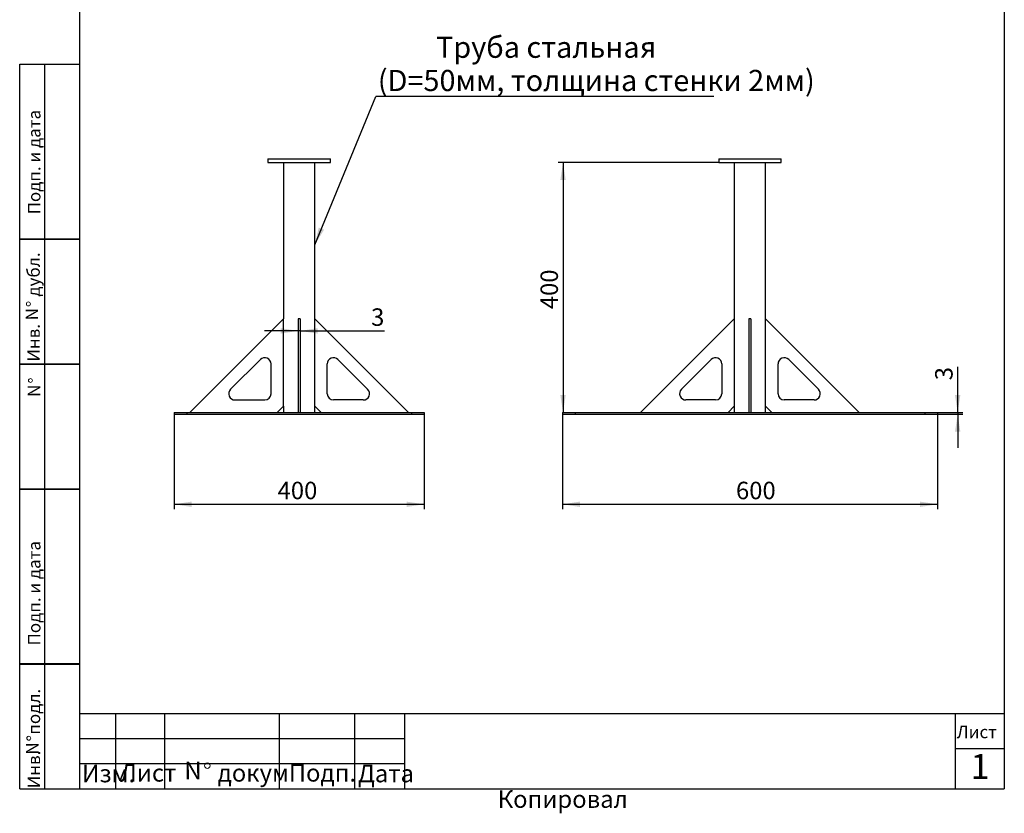
# Model space of a CAD drawing. Units: millimetres. Extents: x 80 to 2050, y 1 to 2920.
# Drawn here: x 80 to 2050, y 1 to 1589 of the extents above; entities that cross this region are included whole.
import ezdxf

# ---------------------------------------------------------------- set-up
doc = ezdxf.new("R2010")
doc.units = ezdxf.units.MM
doc.header["$LTSCALE"] = 10
doc.layers.add('THICK_LINE', color=7, linetype='Continuous', lineweight=25)
doc.layers.add('THIN_LINE', color=7, linetype='Continuous')
doc.styles.add('SLDTEXTSTYLE0', font='GOSTA.TTF', dxfattribs={"bigfont": 'bigfont'})
doc.styles.add('SLDTEXTSTYLE1', font='GOSTA.TTF')
doc.styles.add('SLDTEXTSTYLE2', font='GOSTA.TTF', dxfattribs={"width": 0.6, "bigfont": 'bigfont'})
doc.styles.add('SLDTEXTSTYLE4', font='ARIAL.TTF', dxfattribs={"width": 0.948})
doc.styles.get("Standard").update_dxf_attribs({"font": 'ARIAL.TTF'})
doc.dimstyles.new('SLDDIMSTYLE0', dxfattribs={"dimtxt": 35, "dimasz": 35, "dimexe": 0, "dimexo": 0.0625, "dimgap": 8.75, "dimtad": 2, "dimlfac": 0.8, "dimrnd": 1e-09, "dimzin": 12, "dimdsep": 46, "dimtxsty": 'SLDTEXTSTYLE4', "dimsah": 1, "dimcen": 0.09, "dimadec": 0, "dimazin": 3, "dimtfac": 1, "dimtdec": 3, "dimtofl": 0, "dimtmove": 0, "dimatfit": 3, "dimfxl": 1, "dimfrac": 2, "dimtolj": 1, "dimtzin": 12, "dimarcsym": 0})
doc.dimstyles.new('SLDDIMSTYLE1', dxfattribs={"dimtxt": 35, "dimasz": 35, "dimexe": 0, "dimexo": 0.0625, "dimgap": 8.75, "dimtad": 2, "dimlfac": 0.8, "dimrnd": 1e-09, "dimzin": 12, "dimdsep": 46, "dimtxsty": 'SLDTEXTSTYLE4', "dimsah": 1, "dimcen": 0.09, "dimadec": 0, "dimazin": 3, "dimtfac": 1, "dimtdec": 3, "dimtmove": 0, "dimatfit": 0, "dimfxl": 1, "dimfrac": 2, "dimtolj": 1, "dimtzin": 12, "dimarcsym": 0})
doc.dimstyles.new('SLDDIMSTYLE2', dxfattribs={"dimtxt": 0.18, "dimasz": 35, "dimexe": 0, "dimexo": 0.0625, "dimgap": 0, "dimtad": 0, "dimtih": 1, "dimtoh": 1, "dimdec": 0, "dimrnd": 1e-09, "dimzin": 0, "dimdsep": 46, "dimtxsty": 'Standard', "dimsah": 1, "dimcen": 0.09, "dimadec": 0, "dimazin": 0, "dimtfac": 35, "dimtdec": 0, "dimtofl": 0, "dimtmove": 0, "dimatfit": 3, "dimfxl": 1, "dimfrac": 2, "dimtolj": 1, "dimtzin": 0, "dimarcsym": 0})

# ---------------------------------------------------------------- blocks, each defined once
blk = doc.blocks.new('SW_SYMBOL_GWLD_NUM')
at = {"color": 0, "linetype": 'Continuous', "lineweight": 0}
blk.add_circle((10500, 8250), 1250, dxfattribs=at)
at = {"color": 0, "linetype": 'Continuous', "lineweight": 0, "insert": (4000, 5000), "char_height": 7928, "attachment_point": 5, "style": 'SLDTEXTSTYLE1'}
blk.add_mtext('N', dxfattribs=at)
blk = doc.blocks.new('SW_NOTE_0')
at = {"color": 0, "linetype": 'Continuous', "lineweight": 0, "xscale": 0.004414694280078895, "yscale": 0.004414694280078895, "zscale": 0.004414694280078895}
blk.add_blockref('SW_SYMBOL_GWLD_NUM', (0, 4.6), dxfattribs=at)
at = {"color": 0, "linetype": 'Continuous', "lineweight": 0, "insert": (56.3, 44.1), "char_height": 35, "attachment_point": 1, "style": 'SLDTEXTSTYLE0'}
blk.add_mtext(' докум', dxfattribs=at)
blk = doc.blocks.new('SW_NOTE_1')
at = {"color": 0, "linetype": 'Continuous', "lineweight": 0, "xscale": 0.003153353057199211, "yscale": 0.003153353057199211, "zscale": 0.003153353057199211, "rotation": 90.0000000000002}
blk.add_blockref('SW_SYMBOL_GWLD_NUM', (-3.3, 67), dxfattribs=at)
at = {"color": 0, "linetype": 'Continuous', "lineweight": 0, "char_height": 25, "attachment_point": 1, "rotation": 90, "style": 'SLDTEXTSTYLE2'}
for s, insert in [('подл.', (-31.5, 107.2)), ('Инв.', (-31.5, 0))]:
    blk.add_mtext(s, dxfattribs=dict(at, insert=insert))
blk = doc.blocks.new('SW_NOTE_2')
at = {"color": 0, "linetype": 'Continuous', "lineweight": 0, "xscale": 0.003153353057199211, "yscale": 0.003153353057199211, "zscale": 0.003153353057199211, "rotation": 90.0000000000002}
blk.add_blockref('SW_SYMBOL_GWLD_NUM', (-3.3, 179.7), dxfattribs=at)
blk = doc.blocks.new('SW_NOTE_3')
at = {"color": 0, "linetype": 'Continuous', "lineweight": 0, "xscale": 0.003153353057199211, "yscale": 0.003153353057199211, "zscale": 0.003153353057199211, "rotation": 90.0000000000002}
blk.add_blockref('SW_SYMBOL_GWLD_NUM', (-3.3, 82.2), dxfattribs=at)
at = {"color": 0, "linetype": 'Continuous', "lineweight": 0, "char_height": 25, "attachment_point": 1, "rotation": 90, "style": 'SLDTEXTSTYLE2'}
for s, insert in [(' дубл.', (-31.5, 122.4)), ('Инв. ', (-31.5, 0))]:
    blk.add_mtext(s, dxfattribs=dict(at, insert=insert))
blk = doc.blocks.new('_D')
at = {"layer": 'THICK_LINE', "color": 7}
for p, q in [((1166.1, 799.4), (1166.1, 609.5)), ((1916.1, 799.4), (1916.1, 609.5)), ((1166.1, 619.5), (1916.1, 619.5))]:
    blk.add_line(p, q, dxfattribs=at)
for points in [[(1166.1, 619.5), (1201.1, 614.1), (1201.1, 624.9)], [(1916.1, 619.5), (1881.1, 624.9), (1881.1, 614.1)]]:
    blk.add_solid(points, dxfattribs=at)
at = {"layer": 'THICK_LINE', "color": 7, "insert": (1513.1, 664.6), "char_height": 35, "attachment_point": 1, "style": 'SLDTEXTSTYLE4'}
blk.add_mtext('600', dxfattribs=at)
blk = doc.blocks.new('_D_1')
at = {"layer": 'THICK_LINE', "color": 7}
for p, q in [((1478.5, 1303.2), (1157.1, 1303.2)), ((1167.1, 1303.2), (1167.1, 803.2))]:
    blk.add_line(p, q, dxfattribs=at)
for points in [[(1167.1, 1303.2), (1161.7, 1268.2), (1172.5, 1268.2)], [(1167.1, 803.2), (1172.5, 838.2), (1161.7, 838.2)]]:
    blk.add_solid(points, dxfattribs=at)
at = {"layer": 'THICK_LINE', "color": 7, "insert": (1122, 1009.8), "char_height": 35, "attachment_point": 1, "rotation": 90, "style": 'SLDTEXTSTYLE4'}
blk.add_mtext('400', dxfattribs=at)
blk = doc.blocks.new('_D_2')
at = {"layer": 'THICK_LINE', "color": 7}
for p, q in [((1956.7, 803.2), (1956.7, 894.3)), ((1891.2, 803.2), (1966.7, 803.2)), ((1891.2, 799.5), (1966.7, 799.5)), ((1956.7, 803.2), (1956.7, 799.5)), ((1956.7, 799.5), (1956.7, 732.2))]:
    blk.add_line(p, q, dxfattribs=at)
for points in [[(1956.7, 803.2), (1962.1, 838.2), (1951.3, 838.2)], [(1956.7, 799.5), (1951.3, 764.5), (1962.1, 764.5)]]:
    blk.add_solid(points, dxfattribs=at)
at = {"layer": 'THICK_LINE', "color": 7, "insert": (1911.6, 867.6), "char_height": 35, "attachment_point": 1, "rotation": 90, "style": 'SLDTEXTSTYLE4'}
blk.add_mtext('3', dxfattribs=at)
blk = doc.blocks.new('_D_3')
at = {"layer": 'THICK_LINE', "color": 7}
for p, q in [((389.1, 799.4), (389.1, 609.5)), ((889.1, 799.4), (889.1, 609.5)), ((389.1, 619.5), (889.1, 619.5))]:
    blk.add_line(p, q, dxfattribs=at)
for points in [[(389.1, 619.5), (424.1, 614.1), (424.1, 624.9)], [(889.1, 619.5), (854.1, 624.9), (854.1, 614.1)]]:
    blk.add_solid(points, dxfattribs=at)
at = {"layer": 'THICK_LINE', "color": 7, "insert": (596, 664.6), "char_height": 35, "attachment_point": 1, "style": 'SLDTEXTSTYLE4'}
blk.add_mtext('400', dxfattribs=at)
blk = doc.blocks.new('_D_4')
at = {"layer": 'THICK_LINE', "color": 7}
for p, q in [((637.2, 966.4), (569.9, 966.4)), ((641, 966.4), (637.2, 966.4)), ((641, 966.4), (809.9, 966.4))]:
    blk.add_line(p, q, dxfattribs=at)
for points in [[(637.2, 966.4), (602.2, 971.8), (602.2, 961)], [(641, 966.4), (676, 961), (676, 971.8)]]:
    blk.add_solid(points, dxfattribs=at)
at = {"layer": 'THICK_LINE', "color": 7, "insert": (783.1, 1011.5), "char_height": 35, "attachment_point": 1, "style": 'SLDTEXTSTYLE4'}
blk.add_mtext('3', dxfattribs=at)
blk = doc.blocks.new('SW_NOTE_4')
at = {"layer": 'THICK_LINE', "color": 0}
blk.add_line((676.4, 0), (0, 0), dxfattribs=at)
at = {"layer": 'THICK_LINE', "color": 0, "char_height": 42.333, "attachment_point": 1, "style": 'SLDTEXTSTYLE0'}
for s, insert in [('         Труба стальная', (4.3, 120)), ('(D=50мм, толщина стенки 2мм)', (4.3, 53.5))]:
    blk.add_mtext(s, dxfattribs=dict(at, insert=insert))

msp = doc.modelspace()

# ---------------------------------------------------------------- linework, layer by layer
at = {"color": 7, "linetype": 'Continuous', "lineweight": 25}
for p, q in [((576.624, 1310.749), (576.624, 1303.249)), ((576.624, 1310.749), (701.624, 1310.749)), ((576.624, 1303.249), (701.624, 1303.249)), ((607.874, 1303.249), (607.874, 990.749)), ((670.374, 990.749), (670.374, 1303.249)), ((701.624, 1303.249), (701.624, 1310.749)), ((1478.557, 1310.749), (1478.557, 1303.249)), ((1478.557, 1310.749), (1541.057, 1310.749)), ((1478.557, 1303.249), (1541.057, 1303.249)), ((1509.807, 1303.249), (1509.807, 990.749)), ((1541.057, 1310.749), (1603.557, 1310.749)), ((1541.057, 1303.249), (1603.557, 1303.249)), ((1572.307, 990.749), (1572.307, 1303.249)), ((1603.557, 1303.249), (1603.557, 1310.749)), ((607.874, 990.749), (420.374, 803.249)), ((607.874, 815.749), (607.874, 990.749)), ((640.999, 990.749), (637.249, 990.749)), ((637.249, 990.749), (637.249, 803.249)), ((640.999, 990.749), (640.999, 803.249)), ((670.374, 815.749), (670.374, 990.749)), ((670.374, 990.749), (857.874, 803.249)), ((1322.307, 803.249), (1509.807, 990.749)), ((1509.807, 990.749), (1509.807, 815.749)), ((1542.932, 990.749), (1539.182, 990.749)), ((1539.182, 990.749), (1539.182, 803.249)), ((1542.932, 990.749), (1542.932, 803.249)), ((1572.307, 815.749), (1572.307, 990.749)), ((1572.307, 990.749), (1759.807, 803.249)), ((561.535, 909.055), (502.068, 849.588)), ((716.713, 909.055), (776.18, 849.588)), ((1404.001, 849.588), (1463.468, 909.055)), ((1618.646, 909.055), (1678.113, 849.588)), ((582.874, 840.749), (582.874, 900.216)), ((695.374, 840.749), (695.374, 900.216)), ((1484.807, 900.216), (1484.807, 840.749)), ((1597.307, 840.749), (1597.307, 900.216)), ((510.907, 828.249), (570.374, 828.249)), ((767.341, 828.249), (707.874, 828.249)), ((1472.307, 828.249), (1412.84, 828.249)), ((1669.274, 828.249), (1609.807, 828.249)), ((595.374, 803.249), (607.874, 815.749)), ((607.874, 815.749), (607.874, 803.249)), ((670.374, 803.249), (670.374, 815.749)), ((682.874, 803.249), (670.374, 815.749)), ((1509.807, 815.749), (1497.307, 803.249)), ((1509.807, 815.749), (1509.807, 803.249)), ((1572.307, 803.249), (1572.307, 815.749)), ((1584.807, 803.249), (1572.307, 815.749)), ((389.124, 803.249), (389.124, 799.499)), ((389.124, 803.249), (414.124, 803.249)), ((389.124, 799.499), (414.124, 799.499)), ((414.124, 803.249), (414.124, 799.499)), ((414.124, 803.249), (864.124, 803.249)), ((414.124, 799.499), (864.124, 799.499)), ((864.124, 803.249), (864.124, 799.499)), ((864.124, 803.249), (889.124, 803.249)), ((864.124, 799.499), (889.124, 799.499)), ((889.124, 803.249), (889.124, 799.499)), ((1166.057, 803.249), (1166.057, 799.499)), ((1166.057, 803.249), (1191.057, 803.249)), ((1166.057, 799.499), (1191.057, 799.499)), ((1191.057, 803.249), (1191.057, 799.499)), ((1191.057, 803.249), (1891.057, 803.249)), ((1191.057, 799.499), (1891.057, 799.499)), ((1891.057, 803.249), (1891.057, 799.499)), ((1891.057, 803.249), (1916.057, 803.249)), ((1891.057, 799.499), (1916.057, 799.499)), ((1916.057, 803.249), (1916.057, 799.499))]:
    msp.add_line(p, q, dxfattribs=at)
for centre, start, end in [((570.374, 900.216), 360, 135), ((707.874, 900.216), 45, 180), ((1472.307, 900.216), 360, 135), ((1609.807, 900.216), 45, 180), ((510.907, 840.749), 135, 270), ((767.341, 840.749), 270, 45), ((1412.84, 840.749), 135, 270), ((1669.274, 840.749), 270, 45), ((570.374, 840.749), 270, 0), ((707.874, 840.749), 180, 270), ((1472.307, 840.749), 270, 0), ((1609.807, 840.749), 180, 270)]:
    msp.add_arc(centre, 12.5, start, end, dxfattribs=at)
at = {"layer": 'THICK_LINE'}
for p, q in [((200, 50), (200, 2920)), ((2050, 2920), (2050, 50)), ((80, 50), (80, 1500)), ((80, 1500), (200, 1500)), ((80.026, 49.968), (80.026, 1499.968)), ((200.026, 49.968), (200.026, 1499.968)), ((200, 1150), (80, 1150)), ((80.026, 1149.968), (200.026, 1149.968)), ((200, 900), (80, 900)), ((80.026, 899.968), (200.026, 899.968)), ((200, 650), (80, 650)), ((80.026, 649.968), (200.026, 649.968)), ((200, 300), (80, 300)), ((80.026, 299.968), (200.026, 299.968)), ((200, 200.863), (2049.977, 200.863)), ((271.492, 200.847), (271.492, 50.847)), ((370, 200.863), (370, 50)), ((600, 50), (600, 200.863)), ((750, 200.863), (750, 50)), ((850, 200.863), (850, 50)), ((1951.492, 200.847), (1951.492, 50.847)), ((1951.492, 200.847), (1951.492, 50.847)), ((1951.508, 200.863), (1951.508, 50.475)), ((1951.508, 131.04), (2049.977, 131.04)), ((80, 50), (2050, 50)), ((80.026, 49.968), (200.026, 49.968))]:
    msp.add_line(p, q, dxfattribs=at)
at = {"layer": 'THIN_LINE'}
for p, q in [((130, 50), (130, 1500)), ((130.026, 49.968), (130.026, 1499.968)), ((200, 150.734), (850, 150.734)), ((200, 100.604), (850, 100.604))]:
    msp.add_line(p, q, dxfattribs=at)

# ---------------------------------------------------------------- block references
at = {"color": 7, "linetype": 'Continuous', "lineweight": 0}
for name, p in [('SW_NOTE_3', (126.683, 905.018)), ('SW_NOTE_2', (130.834, 654.32)), ('SW_NOTE_1', (127.458, 51.421)), ('SW_NOTE_0', (409.064, 55.547))]:
    msp.add_blockref(name, p, dxfattribs=at)
at = {"layer": 'THICK_LINE', "color": 7}
msp.add_blockref('SW_NOTE_4', (792.24, 1435.052), dxfattribs=at)

# ---------------------------------------------------------------- texts
at = {"color": 7, "linetype": 'Continuous', "lineweight": 0, "char_height": 25, "attachment_point": 1, "rotation": 90, "style": 'SLDTEXTSTYLE2'}
for insert in [(96.533, 1199.484), (96.533, 337.031)]:
    msp.add_mtext('Подп. и дата', dxfattribs=dict(at, insert=insert))
at = {"color": 7, "linetype": 'Continuous', "lineweight": 0, "attachment_point": 1}
for s, insert, char_height, style in [('Лист', (1954.816, 176.551), 25, 'SLDTEXTSTYLE2'), ('1', (1982.47, 119.921), 50, 'SLDTEXTSTYLE1'), ('Лист', (280.75, 99.694), 35, 'SLDTEXTSTYLE0'), ('Подп.', (618.448, 99.694), 35, 'SLDTEXTSTYLE0'), ('Изм.', (204.517, 98.31), 35, 'SLDTEXTSTYLE0'), ('Дата', (756.599, 98.31), 35, 'SLDTEXTSTYLE0'), ('Копировал', (1036.303, 47.199), 35, 'SLDTEXTSTYLE0')]:
    msp.add_mtext(s, dxfattribs=dict(at, insert=insert, char_height=char_height, style=style))

# ---------------------------------------------------------------- dimensions: what is measured, and where the dimension line sits
at = {"layer": 'THICK_LINE', "color": 7}
for base, p1, p2, dimstyle, picture, middle in [((1167.083, 803.249), (1478.557, 1303.249), (1166.057, 803.249), 'SLDDIMSTYLE0', '_D_1', (1167.083, 1049.889)), ((1956.678, 799.499), (1891.057, 803.249), (1891.057, 799.499), 'SLDDIMSTYLE1', '_D_2', (1956.678, 880.968))]:
    dim = msp.add_linear_dim(base=base, p1=p1, p2=p2, angle=90, dimstyle=dimstyle, dxfattribs=at)
    dim.commit()
    dim.dimension.update_dxf_attribs({"geometry": picture, "text_midpoint": middle, "dimtype": 160})
for base, p1, p2, dimstyle, picture, middle in [((637.249, 966.386), (640.999, 990.749), (637.249, 990.749), 'SLDDIMSTYLE1', '_D_4', (796.516, 966.386)), ((889.124, 619.499), (389.124, 799.499), (889.124, 799.499), 'SLDDIMSTYLE0', '_D_3', (636.147, 619.499)), ((1916.057, 619.499), (1166.057, 799.499), (1916.057, 799.499), 'SLDDIMSTYLE0', '_D', (1553.169, 619.499))]:
    dim = msp.add_linear_dim(base=base, p1=p1, p2=p2, dimstyle=dimstyle, dxfattribs=at)
    dim.commit()
    dim.dimension.update_dxf_attribs({"geometry": picture, "text_midpoint": middle, "dimtype": 160})

# ---------------------------------------------------------------- leaders
msp.add_leader([(670.374, 1138.606), (792.24, 1435.052)], dimstyle='SLDDIMSTYLE2', dxfattribs=at)

doc.saveas('drawing.dxf')
